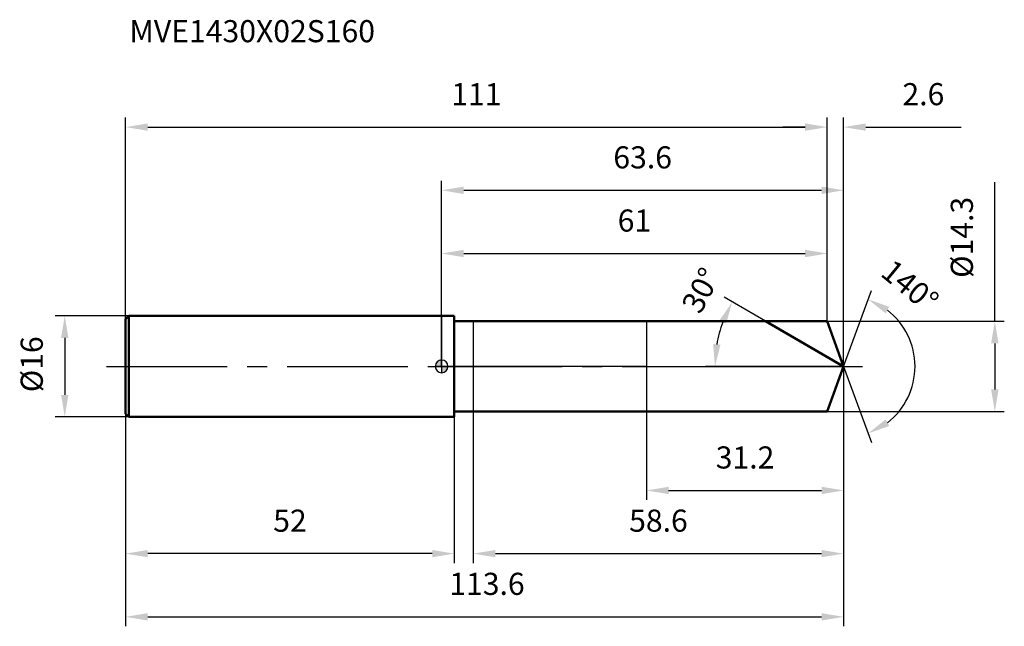
# Model space of a CAD drawing. Units: millimetres. Extents: x -67 to 89, y -41 to 55.
import ezdxf

# ---------------------------------------------------------------- set-up
doc = ezdxf.new("R2010")
doc.units = ezdxf.units.MM
doc.linetypes.add('CENTER2', pattern=[28.575, 19.05, -3.175, 3.175, -3.175])
for name, color, linetype, lineweight in [('1', 4, 'Continuous', 50), ('2', 7, 'Continuous', 25), ('4', 2, 'CENTER2', 25), ('cut', 1, 'Continuous', 25), ('nocut', 7, 'Continuous', 25), ('sk1', 4, 'Continuous', 50), ('sk2', 7, 'Continuous', 25), ('sk4', 2, 'CENTER2', 25), ('sk6', 5, 'Continuous', 35)]:
    doc.layers.add(name, color=color, linetype=linetype, lineweight=lineweight)
doc.layers.add('7', color=5, linetype='Continuous')
doc.styles.add('simplex', font='txt.shx', dxfattribs={"height": 3.5})
doc.styles.get("Standard").update_dxf_attribs({"font": 'txt.shx', "bigfont": '@extfont2.shx'})
doc.dimstyles.new('コピー - ISO-25', dxfattribs={"dimscale": 0, "dimtxt": 3.5, "dimasz": 3.5, "dimexe": 1.5, "dimexo": 0, "dimgap": 2.3, "dimtad": 1, "dimdsep": 46, "dimtxsty": 'simplex', "dimcen": 0.09, "dimclrd": 256, "dimclre": 256, "dimclrt": 256, "dimadec": 0, "dimazin": 0, "dimtfac": 1, "dimtofl": 0, "dimtmove": 0, "dimatfit": 3, "dimfxl": 1, "dimtolj": 1, "dimlwd": -1, "dimlwe": -1, "dimarcsym": 0})

# ---------------------------------------------------------------- blocks, each defined once
blk = doc.blocks.new('zero block')
h = blk.add_hatch(color=7)
h.paths.add_polyline_path([(0, 1, 0.414214), (-1, 0), (0, 0)])
h.paths.add_polyline_path([(1, 0), (0, 0), (0, -1, 0.414214)])
at = {"color": 7, "ltscale": 0.2}
for p, q in [((-1, 0), (1, 0)), ((0, -1), (0, 1))]:
    blk.add_line(p, q, dxfattribs=at)
for start, end in [(90, 180), (180, 270), (0, 90), (270, 0)]:
    blk.add_arc((0, 0), 1, start, end, dxfattribs=at)
blk = doc.blocks.new('*D522352123')
at = {"layer": 'Defpoints', "color": 0}
for p in [(61, 37.87), (-50, 7.5), (61, 7.15)]:
    blk.add_point(p, dxfattribs=at)
at = {"layer": 'sk2'}
for p, q in [((-50, 7.5), (-50, 39.37)), ((61, 7.15), (61, 39.37)), ((-46.5, 37.87), (57.5, 37.87))]:
    blk.add_line(p, q, dxfattribs=at)
for points in [[(-46.5, 38.45), (-46.5, 37.28), (-50, 37.87)], [(57.5, 37.28), (57.5, 38.45), (61, 37.87)]]:
    blk.add_solid(points, dxfattribs=at)
at = {"layer": 'sk2', "insert": (5.5, 44.83), "char_height": 3.5, "attachment_point": 2, "line_spacing_factor": 0.9, "style": 'simplex'}
blk.add_mtext('\\A1;111', dxfattribs=at)
blk = doc.blocks.new('*D522452134')
at = {"layer": 'Defpoints', "color": 0}
for p in [(-50, -7.5), (2, -7.5), (-50, -29.63)]:
    blk.add_point(p, dxfattribs=at)
at = {"layer": 'sk2'}
for p, q in [((-50, -7.5), (-50, -31.13)), ((2, -7.5), (2, -31.13)), ((-1.5, -29.63), (-46.5, -29.63))]:
    blk.add_line(p, q, dxfattribs=at)
for points in [[(-46.5, -29.05), (-46.5, -30.21), (-50, -29.63)], [(-1.5, -30.21), (-1.5, -29.05), (2, -29.63)]]:
    blk.add_solid(points, dxfattribs=at)
at = {"layer": 'sk2', "insert": (-24, -22.66), "char_height": 3.5, "attachment_point": 2, "line_spacing_factor": 0.9, "style": 'simplex'}
blk.add_mtext('\\A1;52', dxfattribs=at)
blk = doc.blocks.new('*D522552145')
at = {"layer": 'Defpoints', "color": 0}
for p in [(-49.5, 8), (-59.63, -8), (-49.5, -8)]:
    blk.add_point(p, dxfattribs=at)
at = {"layer": 'sk2'}
for p, q in [((-49.5, 8), (-61.13, 8)), ((-59.63, 4.5), (-59.63, -4.5)), ((-49.5, -8), (-61.13, -8))]:
    blk.add_line(p, q, dxfattribs=at)
for points in [[(-59.05, 4.5), (-60.21, 4.5), (-59.63, 8)], [(-60.21, -4.5), (-59.05, -4.5), (-59.63, -8)]]:
    blk.add_solid(points, dxfattribs=at)
at = {"layer": 'sk2', "insert": (-66.6, -4.08), "char_height": 3.5, "attachment_point": 1, "rotation": 90, "line_spacing_factor": 0.9, "style": 'simplex'}
blk.add_mtext('\\A1;%%c16', dxfattribs=at)
blk = doc.blocks.new('*D522652156')
at = {"layer": '2'}
for p, q in [((0, 0), (0, 29.37)), ((63.6, 0), (63.6, 29.37)), ((3.5, 27.87), (60.1, 27.87))]:
    blk.add_line(p, q, dxfattribs=at)
for points in [[(3.5, 28.45), (3.5, 27.28), (0, 27.87)], [(60.1, 27.28), (60.1, 28.45), (63.6, 27.87)]]:
    blk.add_solid(points, dxfattribs=at)
at = {"layer": 'Defpoints', "color": 0}
for p in [(63.6, 27.87), (0, 0), (63.6, 0)]:
    blk.add_point(p, dxfattribs=at)
at = {"layer": '2', "insert": (31.8, 34.83), "char_height": 3.5, "attachment_point": 2, "line_spacing_factor": 0.9, "style": 'simplex'}
blk.add_mtext('\\A1;63.6', dxfattribs=at)
blk = doc.blocks.new('*D522752167')
at = {"layer": '2'}
for p, q in [((61, 7.15), (61, 39.37)), ((63.6, 0), (63.6, 39.37)), ((57.5, 37.87), (54, 37.87)), ((67.1, 37.87), (82.2, 37.87))]:
    blk.add_line(p, q, dxfattribs=at)
for points in [[(57.5, 37.28), (57.5, 38.45), (61, 37.87)], [(67.1, 38.45), (67.1, 37.28), (63.6, 37.87)]]:
    blk.add_solid(points, dxfattribs=at)
at = {"layer": 'Defpoints', "color": 0}
for p in [(61, 37.87), (61, 7.15), (63.6, 0)]:
    blk.add_point(p, dxfattribs=at)
at = {"layer": '2', "insert": (72.9, 44.83), "char_height": 3.5, "attachment_point": 1, "line_spacing_factor": 0.9, "style": 'simplex'}
blk.add_mtext('\\A1;2.6', dxfattribs=at)
blk = doc.blocks.new('*D522852178')
at = {"layer": 'Defpoints', "color": 0}
for p in [(-50, 0), (63.6, 0), (63.6, -39.63)]:
    blk.add_point(p, dxfattribs=at)
at = {"layer": 'sk2'}
for p, q in [((-50, 0), (-50, -41.13)), ((63.6, 0), (63.6, -41.13)), ((-46.5, -39.63), (60.1, -39.63))]:
    blk.add_line(p, q, dxfattribs=at)
for points in [[(-46.5, -39.05), (-46.5, -40.21), (-50, -39.63)], [(60.1, -40.21), (60.1, -39.05), (63.6, -39.63)]]:
    blk.add_solid(points, dxfattribs=at)
at = {"layer": 'sk2', "insert": (7.17, -32.66), "char_height": 3.5, "attachment_point": 2, "line_spacing_factor": 0.9, "style": 'simplex'}
blk.add_mtext('\\A1;113.6', dxfattribs=at)
blk = doc.blocks.new('*D522952189')
at = {"layer": '2'}
for p, q in [((87.52, 7.15), (87.52, 29.14)), ((61, 7.15), (89.02, 7.15)), ((87.52, 3.65), (87.52, -3.65)), ((61, -7.15), (89.02, -7.15))]:
    blk.add_line(p, q, dxfattribs=at)
for points in [[(88.1, 3.65), (86.93, 3.65), (87.52, 7.15)], [(86.93, -3.65), (88.1, -3.65), (87.52, -7.15)]]:
    blk.add_solid(points, dxfattribs=at)
at = {"layer": 'Defpoints', "color": 0}
for p in [(61, 7.15), (61, -7.15), (87.52, -7.15)]:
    blk.add_point(p, dxfattribs=at)
at = {"layer": '2', "insert": (80.55, 14.01), "char_height": 3.5, "attachment_point": 1, "rotation": 90, "line_spacing_factor": 0.9, "style": 'simplex'}
blk.add_mtext('\\A1;%%c14.3', dxfattribs=at)
blk = doc.blocks.new('*D5230521910')
at = {"layer": '2'}
for p, q in [((51.22, 7.15), (44.67, 10.93)), ((63.6, 0), (41.74, 0))]:
    blk.add_line(p, q, dxfattribs=at)
blk.add_arc((63.6, 0), 20.37, 159.8584, 170.1416, dxfattribs=at)
for points in [[(45.01, 6.77), (43.95, 7.26), (45.96, 10.18)], [(42.96, 3.54), (44.12, 3.44), (43.24, 0)]]:
    blk.add_solid(points, dxfattribs=at)
at = {"layer": 'Defpoints', "color": 0}
for p in [(51.22, 7.15), (51.38, 7.06), (43.55, 3.54), (63.6, 0), (63.79, 0)]:
    blk.add_point(p, dxfattribs=at)
at = {"layer": '2', "insert": (39.48, 12.86), "char_height": 3.5, "attachment_point": 2, "rotation": 61.9367, "line_spacing_factor": 0.9, "style": 'simplex'}
blk.add_mtext('\\A1;30%%d', dxfattribs=at)
blk = doc.blocks.new('*D5231522011')
at = {"layer": '2'}
for p, q in [((63.6, -1.6), (63.6, -31.13)), ((5, -7.15), (5, -31.13)), ((8.5, -29.63), (60.1, -29.63))]:
    blk.add_line(p, q, dxfattribs=at)
for points in [[(8.5, -29.05), (8.5, -30.21), (5, -29.63)], [(60.1, -30.21), (60.1, -29.05), (63.6, -29.63)]]:
    blk.add_solid(points, dxfattribs=at)
at = {"layer": 'Defpoints', "color": 0}
for p in [(63.6, -1.6), (5, -7.15), (63.6, -29.63)]:
    blk.add_point(p, dxfattribs=at)
at = {"layer": '2', "insert": (34.3, -22.66), "char_height": 3.5, "attachment_point": 2, "line_spacing_factor": 0.9, "style": 'simplex'}
blk.add_mtext('\\A1;58.6', dxfattribs=at)
blk = doc.blocks.new('*D5232522112')
at = {"layer": '2'}
for p, q in [((32.4, 0), (32.4, -21.13)), ((63.6, 0), (63.6, -21.13)), ((35.9, -19.63), (60.1, -19.63))]:
    blk.add_line(p, q, dxfattribs=at)
for points in [[(35.9, -19.05), (35.9, -20.21), (32.4, -19.63)], [(60.1, -20.21), (60.1, -19.05), (63.6, -19.63)]]:
    blk.add_solid(points, dxfattribs=at)
at = {"layer": 'Defpoints', "color": 0}
for p in [(32.4, 0), (63.6, 0), (63.6, -19.63)]:
    blk.add_point(p, dxfattribs=at)
at = {"layer": '2', "insert": (48, -12.66), "char_height": 3.5, "attachment_point": 2, "line_spacing_factor": 0.9, "style": 'simplex'}
blk.add_mtext('\\A1;31.2', dxfattribs=at)
blk = doc.blocks.new('*D5233522213')
at = {"layer": '2'}
for p, q in [((0, 0), (0, 19.37)), ((61, 7.15), (61, 19.37)), ((3.5, 17.87), (57.5, 17.87))]:
    blk.add_line(p, q, dxfattribs=at)
for points in [[(3.5, 18.45), (3.5, 17.28), (0, 17.87)], [(57.5, 17.28), (57.5, 18.45), (61, 17.87)]]:
    blk.add_solid(points, dxfattribs=at)
at = {"layer": 'Defpoints', "color": 0}
for p in [(61, 17.87), (61, 7.15), (0, 0)]:
    blk.add_point(p, dxfattribs=at)
at = {"layer": '2', "insert": (30.5, 24.83), "char_height": 3.5, "attachment_point": 2, "line_spacing_factor": 0.9, "style": 'simplex'}
blk.add_mtext('\\A1;61', dxfattribs=at)
blk = doc.blocks.new('*D5234522314')
at = {"layer": '2'}
for q in [(67.98, 12.02), (67.98, -12.02)]:
    blk.add_line((63.6, 0), q, dxfattribs=at)
blk.add_arc((63.6, 0), 11.29, 307.836, 52.164, dxfattribs=at)
for points in [[(70.81, 9.43), (70.24, 8.4), (67.46, 10.61)], [(70.24, -8.4), (70.81, -9.43), (67.46, -10.61)]]:
    blk.add_solid(points, dxfattribs=at)
at = {"layer": 'Defpoints', "color": 0}
for p in [(63.58, 0.07), (63.6, 0), (63.6, 0), (63.58, -0.07), (73.97, -4.47)]:
    blk.add_point(p, dxfattribs=at)
at = {"layer": '2', "insert": (75.21, 14.09), "char_height": 3.5, "attachment_point": 2, "rotation": 320.5243, "line_spacing_factor": 0.9, "style": 'simplex'}
blk.add_mtext('\\A1;140%%d', dxfattribs=at)

msp = doc.modelspace()

# ---------------------------------------------------------------- linework, layer by layer
at = {"layer": '1'}
for p, q in [((2, 8), (0, 8)), ((2, 8), (2, -8)), ((2, 7.15), (61, 7.15)), ((63.6, 0), (51.22, 7.15)), ((61, 7.15), (63.6, 0)), ((63.6, 0), (61, -7.15)), ((61, -7.15), (2, -7.15)), ((0, -8), (2, -8))]:
    msp.add_line(p, q, dxfattribs=at)
at = {"layer": '4'}
msp.add_line((0, 0), (66.6, 0), dxfattribs=at)
at = {"layer": '7'}
for p, q in [((5, 7.15), (5, -7.15)), ((5, 7.15), (61, 7.15)), ((61, 7.15), (63.6, 0)), ((63.6, 0), (61, -7.15)), ((61, -7.15), (5, -7.15))]:
    msp.add_line(p, q, dxfattribs=at)
at = {"layer": 'cut'}
for p, q in [((61, 7.15), (32.4, 7.15)), ((32.4, 7.15), (32.4, 0)), ((61, 7.15), (63.6, 0)), ((32.4, 0), (63.6, 0))]:
    msp.add_line(p, q, dxfattribs=at)
at = {"layer": 'nocut'}
for p, q in [((0, 8), (0, 0)), ((2, 8), (0, 8)), ((2, 7.15), (2, 8)), ((2, 7.15), (32.4, 7.15)), ((32.4, 7.15), (32.4, 0)), ((32.4, 0), (0, 0))]:
    msp.add_line(p, q, dxfattribs=at)
at = {"layer": 'sk1'}
for p, q in [((-50, 7.5), (-49.5, 8)), ((-49.5, 8), (-49.5, -8)), ((0, 8), (-49.5, 8)), ((-50, 7.5), (-50, -7.5)), ((-50, -7.5), (-49.5, -8)), ((-49.5, -8), (0, -8))]:
    msp.add_line(p, q, dxfattribs=at)
at = {"layer": 'sk4'}
msp.add_line((-53, 0), (0, 0), dxfattribs=at)

# ---------------------------------------------------------------- block references
at = {"rotation": 180}
msp.add_blockref('zero block', (0, 0), dxfattribs=at)

# ---------------------------------------------------------------- texts
at = {"layer": 'sk6', "insert": (-49.41, 54.8), "char_height": 3.5, "width": 35.7, "attachment_point": 1, "line_spacing_factor": 0.9}
msp.add_mtext('MVE1430X02S160', dxfattribs=at)

# ---------------------------------------------------------------- dimensions: what is measured, and where the dimension line sits
at = {"layer": '2'}
dim = msp.add_linear_dim(base=(61, 37.87), p1=(63.6, 0), p2=(61, 7.15), angle=180, dimstyle='コピー - ISO-25', override={"dimscale": 1, "dimdec": 1}, dxfattribs=at)
dim.commit()
dim.dimension.update_dxf_attribs({"geometry": '*D522752167', "text_midpoint": (76.4, 37.87), "dimtype": 160})
for base, p1, p2, picture, middle in [((63.6, 27.87), (0, 0), (63.6, 0), '*D522652156', (31.8, 27.87)), ((61, 17.87), (0, 0), (61, 7.15), '*D5233522213', (30.5, 17.87)), ((63.6, -19.63), (32.4, 0), (63.6, 0), '*D5232522112', (48, -19.63)), ((63.6, -29.63), (5, -7.15), (63.6, -1.6), '*D5231522011', (34.3, -29.63))]:
    dim = msp.add_linear_dim(base=base, p1=p1, p2=p2, dimstyle='コピー - ISO-25', override={"dimscale": 1, "dimdec": 1}, dxfattribs=at)
    dim.commit()
    dim.dimension.update_dxf_attribs({"geometry": picture, "text_midpoint": middle, "dimtype": 160})
dim = msp.add_linear_dim(base=(87.52, -7.15), p1=(61, 7.15), p2=(61, -7.15), angle=270, text='%%c<>', dimstyle='コピー - ISO-25', override={"dimscale": 1, "dimdec": 1}, dxfattribs=at)
dim.commit()
dim.dimension.update_dxf_attribs({"geometry": '*D522952189', "text_midpoint": (87.52, 20.43), "dimtype": 160})
for base, line1, line2, picture, middle in [((73.9679, -4.4713), ((63.5778, 0.0674), (63.6024, 0)), ((63.5778, -0.0674), (63.6024, 0)), '*D5234522314', (70.7792, 8.7138)), ((43.5451, 3.5366), ((51.3794, 7.057), (51.2182, 7.15)), ((63.7884, 0), (63.6024, 0)), '*D5230521910', (45.6303, 9.5814))]:
    dim = msp.add_angular_dim_2l(base=base, line1=line1, line2=line2, dimstyle='コピー - ISO-25', override={"dimscale": 1, "dimdec": 1}, dxfattribs=at)
    dim.commit()
    dim.dimension.update_dxf_attribs({"geometry": picture, "text_midpoint": middle, "dimtype": 162})
at = {"layer": 'sk2'}
for base, p1, p2, picture, middle in [((61, 37.87), (-50, 7.5), (61, 7.15), '*D522352123', (5.5, 37.87)), ((63.6, -39.63), (-50, 0), (63.6, 0), '*D522852178', (7.17, -39.63))]:
    dim = msp.add_linear_dim(base=base, p1=p1, p2=p2, dimstyle='コピー - ISO-25', override={"dimscale": 1, "dimdec": 1}, dxfattribs=at)
    dim.commit()
    dim.dimension.update_dxf_attribs({"geometry": picture, "text_midpoint": middle, "dimtype": 160})
dim = msp.add_linear_dim(base=(-59.63, -8), p1=(-49.5, 8), p2=(-49.5, -8), angle=270, text='%%c<>', dimstyle='コピー - ISO-25', override={"dimscale": 1, "dimdec": 1}, dxfattribs=at)
dim.commit()
dim.dimension.update_dxf_attribs({"geometry": '*D522552145', "text_midpoint": (-59.63, 0), "dimtype": 160})
dim = msp.add_linear_dim(base=(-50, -29.63), p1=(2, -7.5), p2=(-50, -7.5), angle=180, dimstyle='コピー - ISO-25', override={"dimscale": 1, "dimdec": 1}, dxfattribs=at)
dim.commit()
dim.dimension.update_dxf_attribs({"geometry": '*D522452134', "text_midpoint": (-24, -29.63), "dimtype": 160})

doc.saveas('drawing.dxf')
